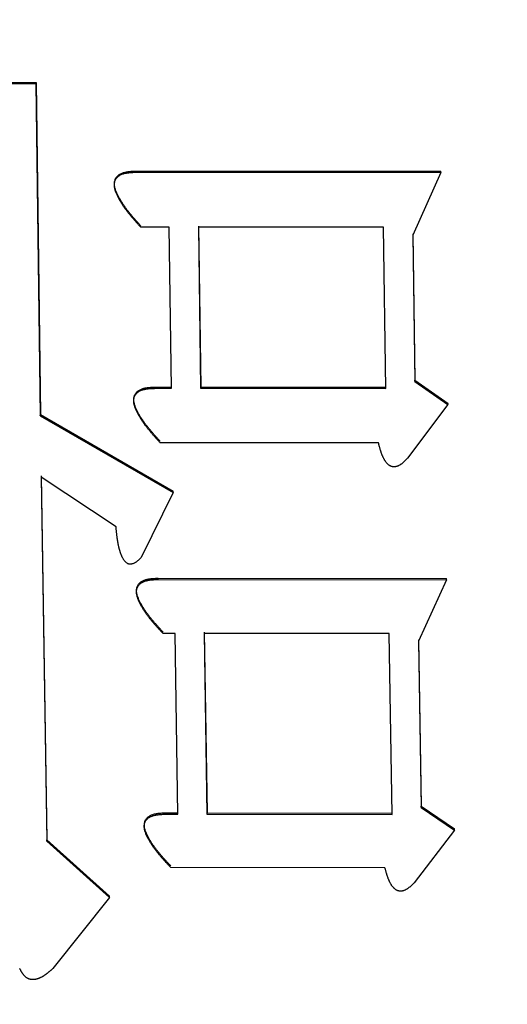
# Model space of a CAD drawing. Units: millimetres. Extents: x 0 to 1260, y -1 to 891.
# Drawn here: x 600 to 602, y 418 to 421 of the extents above; entities that cross this region are included whole.
import ezdxf

# ---------------------------------------------------------------- set-up
doc = ezdxf.new("R2010")
doc.units = ezdxf.units.MM
doc.header["$LTSCALE"] = 0.545669
doc.layers.add('NoLayerName_001', color=7, linetype='Continuous')
doc.styles.get("Standard").update_dxf_attribs({"font": 'txt', "bigfont": 'extfont2'})
doc.dimstyles.get("Standard").update_dxf_attribs({"dimtxt": 2.5, "dimasz": 2.5, "dimexe": 1.25, "dimexo": 0.625, "dimtad": 1, "dimzin": 0, "dimdsep": 46, "dimtxsty": 'Standard', "dimcen": 2.5, "dimadec": 0, "dimazin": 0, "dimtfac": 0.75, "dimtmove": 0, "dimatfit": 3, "dimfxl": 1, "dimarcsym": 0})

# ---------------------------------------------------------------- blocks, each defined once
blk = doc.blocks.new('_OPEN30')
at = {"color": 0, "linetype": 'ByBlock', "lineweight": -2}
for p, q in [((-1, 0.267949), (0, 0)), ((0, 0), (-1, -0.267949)), ((0, 0), (-1, 0))]:
    blk.add_line(p, q, dxfattribs=at)
blk = doc.blocks.new('*D8')
at = {"layer": 'Defpoints', "color": 0}
for p in [(576.2709, 469.6185), (712.2709, 289.435), (712.2709, 276.7736)]:
    blk.add_point(p, dxfattribs=at)
at = {"layer": 'NoLayerName_001', "color": 0, "linetype": 'Continuous', "lineweight": 25}
for p, q in [((576.2709, 468.9935), (576.2709, 268.5236)), ((712.2709, 288.81), (712.2709, 268.5236)), ((580.7709, 276.7736), (707.7709, 276.7736))]:
    blk.add_line(p, q, dxfattribs=at)
at = {"layer": 'NoLayerName_001', "color": 0, "lineweight": 25, "xscale": 4.5, "yscale": 4.5, "zscale": 4.5, "rotation": 180}
blk.add_blockref('_OPEN30', (576.2709, 276.7736), dxfattribs=at)
at = {"layer": 'NoLayerName_001', "color": 0, "lineweight": 25, "xscale": 4.5, "yscale": 4.5, "zscale": 4.5}
blk.add_blockref('_OPEN30', (712.2709, 276.7736), dxfattribs=at)
at = {"layer": 'NoLayerName_001', "color": 0, "lineweight": 25, "insert": (644.2709, 286.6307), "char_height": 9, "attachment_point": 5}
blk.add_mtext('(136)', dxfattribs=at)

msp = doc.modelspace()

# ---------------------------------------------------------------- linework, layer by layer
at = {"layer": 'NoLayerName_001', "color": 7, "linetype": 'Continuous', "lineweight": 25}
for p, q in [((600.213, 420.8825), (600.2999, 420.8825)), ((600.2133, 420.8858), (600.3003, 420.8858)), ((600.2999, 420.8825), (600.3003, 420.8858)), ((600.2999, 420.8825), (600.3131, 419.8907)), ((600.3003, 420.8858), (600.3134, 419.8944)), ((600.5983, 420.6179), (601.508, 420.6175)), ((600.5987, 420.6213), (601.5083, 420.6209)), ((601.508, 420.6175), (601.4243, 420.4305)), ((601.508, 420.6175), (601.5083, 420.6209)), ((600.6979, 420.4539), (600.6127, 420.454)), ((600.7044, 419.9728), (600.6979, 420.4539)), ((600.7848, 420.4539), (600.7913, 419.9728)), ((601.3371, 420.4536), (600.7848, 420.4539)), ((600.7852, 420.4573), (600.7917, 419.9764)), ((601.3436, 419.9725), (601.3371, 420.4536)), ((601.4243, 420.4305), (601.4302, 419.9932)), ((601.4247, 420.4339), (601.4306, 419.9968)), ((601.4302, 419.9932), (601.4306, 419.9968)), ((601.4302, 419.9932), (601.5295, 419.9244)), ((601.4306, 419.9968), (601.5299, 419.928)), ((600.6561, 419.9729), (600.6565, 419.9765)), ((600.6561, 419.9729), (600.7044, 419.9728)), ((600.6565, 419.9765), (600.7047, 419.9765)), ((600.7917, 419.9764), (600.7913, 419.9728)), ((600.7913, 419.9728), (601.3436, 419.9724)), ((600.7917, 419.9764), (601.3439, 419.9761)), ((601.5295, 419.9244), (601.4089, 419.7642)), ((601.5295, 419.9244), (601.5299, 419.928)), ((600.3131, 419.8907), (600.3134, 419.8944)), ((600.3131, 419.8907), (600.7097, 419.6619)), ((600.3134, 419.8944), (600.71, 419.6656)), ((601.3222, 419.81), (600.6707, 419.8104)), ((600.3157, 419.7078), (600.3323, 418.621)), ((600.5391, 419.5593), (600.3157, 419.7078)), ((600.316, 419.7115), (600.3326, 418.6251)), ((600.7097, 419.6619), (600.6142, 419.4682)), ((600.6643, 419.402), (600.6647, 419.4059)), ((600.6643, 419.402), (601.5248, 419.4014)), ((600.6647, 419.4059), (601.5251, 419.4053)), ((601.5248, 419.4014), (601.4415, 419.2178)), ((601.5248, 419.4014), (601.5251, 419.4053)), ((600.715, 419.241), (600.679, 419.241)), ((600.7234, 418.7013), (600.715, 419.241)), ((601.3542, 419.2405), (600.8019, 419.2409)), ((600.8019, 419.2409), (600.8104, 418.7012)), ((600.8023, 419.2448), (600.8107, 418.7053)), ((601.3626, 418.7008), (601.3542, 419.2405)), ((601.4415, 419.2178), (601.4492, 418.7211)), ((601.4418, 419.2217), (601.4496, 418.7252)), ((601.4492, 418.7211), (601.4496, 418.7252)), ((601.4496, 418.7252), (601.549, 418.6577)), ((600.6874, 418.7013), (600.7234, 418.7013)), ((600.6878, 418.7054), (600.7237, 418.7054)), ((600.8107, 418.7053), (600.8104, 418.7012)), ((600.8104, 418.7012), (601.3626, 418.7008)), ((600.8107, 418.7053), (601.3629, 418.7049)), ((601.4492, 418.7211), (601.5486, 418.6536)), ((601.5486, 418.6536), (601.4283, 418.4967)), ((601.5486, 418.6536), (601.549, 418.6577)), ((600.3323, 418.621), (600.3326, 418.6251)), ((600.3323, 418.621), (600.5194, 418.4528)), ((600.3326, 418.6251), (600.5197, 418.457)), ((601.3415, 418.5416), (600.7023, 418.5422)), ((600.5194, 418.4528), (600.3509, 418.2408)), ((600.5194, 418.4528), (600.5197, 418.457))]:
    msp.add_line(p, q, dxfattribs=at)
for points in [[(600.5983, 420.6179), (600.5985, 420.6196), (600.5987, 420.6213)], [(600.6874, 418.7013), (600.6876, 418.7034), (600.6878, 418.7054)]]:
    msp.add_lwpolyline(points, dxfattribs=at)
for points, knots in [([(600.6127, 420.454), (600.6106, 420.4563), (600.6074, 420.4598), (600.6032, 420.4646), (600.6, 420.4681), (600.5969, 420.4717), (600.5938, 420.4752), (600.5907, 420.4788), (600.5876, 420.4824), (600.5845, 420.486), (600.5815, 420.4896), (600.5785, 420.4933), (600.5756, 420.497), (600.5727, 420.5007), (600.5699, 420.5044), (600.5671, 420.5082), (600.5644, 420.512), (600.5617, 420.5158), (600.5591, 420.5197), (600.5566, 420.5236), (600.5541, 420.5276), (600.5517, 420.5316), (600.5494, 420.5356), (600.5472, 420.5397), (600.545, 420.5439), (600.543, 420.5481), (600.541, 420.5523), (600.5392, 420.5567), (600.5376, 420.5611), (600.5362, 420.5656), (600.5351, 420.5701), (600.5343, 420.5748), (600.534, 420.5795), (600.5342, 420.5842), (600.535, 420.5888), (600.5364, 420.5933), (600.5385, 420.5976), (600.5413, 420.6014), (600.5446, 420.6048), (600.5483, 420.6077), (600.5511, 420.6092), (600.5524, 420.61)], [0, 0, 0, 0, 0.0095053, 0.0142559, 0.0190039, 0.0237487, 0.0284894, 0.0332255, 0.0379562, 0.0426811, 0.0473998, 0.0521119, 0.0568173, 0.0615159, 0.0662078, 0.0708932, 0.0755726, 0.0802465, 0.0849159, 0.0895817, 0.0942452, 0.0989078, 0.1035714, 0.1082378, 0.1129095, 0.1175889, 0.1222767, 0.1269676, 0.1316588, 0.1363535, 0.1410533, 0.14575, 0.1504488, 0.1551603, 0.1598664, 0.1645686, 0.1692818, 0.1739945, 0.1786976, 0.1834077, 0.1881238, 0.1881238, 0.1881238, 0.1881238]), ([(600.6131, 420.4574), (600.611, 420.4598), (600.6078, 420.4633), (600.6036, 420.468), (600.6004, 420.4716), (600.5973, 420.4751), (600.5941, 420.4787), (600.591, 420.4823), (600.588, 420.4859), (600.5849, 420.4895), (600.5819, 420.4931), (600.5789, 420.4968), (600.576, 420.5005), (600.5731, 420.5042), (600.5703, 420.5079), (600.5675, 420.5117), (600.5648, 420.5155), (600.5621, 420.5193), (600.5595, 420.5232), (600.5569, 420.5271), (600.5545, 420.5311), (600.5521, 420.5351), (600.5497, 420.5391), (600.5475, 420.5432), (600.5453, 420.5474), (600.5433, 420.5516), (600.5413, 420.5558), (600.5395, 420.5602), (600.5378, 420.5646), (600.5364, 420.569), (600.5353, 420.5736), (600.5345, 420.5782), (600.5341, 420.5829), (600.5343, 420.5876), (600.5352, 420.5923), (600.5367, 420.5968), (600.5388, 420.601), (600.5416, 420.6048), (600.5449, 420.6082), (600.5486, 420.6111), (600.5514, 420.6126), (600.5527, 420.6134)], [0, 0, 0, 0, 0.0095069, 0.0142583, 0.0190072, 0.0237529, 0.0284947, 0.0332319, 0.0379638, 0.0426901, 0.0474102, 0.0521239, 0.056831, 0.0615314, 0.0662251, 0.0709125, 0.075594, 0.08027, 0.0849415, 0.0896094, 0.0942749, 0.0989395, 0.1036048, 0.1082728, 0.1129457, 0.117626, 0.1223144, 0.1270063, 0.1316998, 0.1363983, 0.1411018, 0.1458001, 0.1505, 0.1552144, 0.1599242, 0.1646283, 0.1693416, 0.1740588, 0.1787692, 0.1834818, 0.1881949, 0.1881949, 0.1881949, 0.1881949]), ([(600.5524, 420.61), (600.5538, 420.6106), (600.5567, 420.612), (600.5611, 420.6135), (600.5657, 420.6148), (600.5703, 420.6157), (600.5749, 420.6164), (600.5796, 420.6169), (600.5842, 420.6173), (600.5889, 420.6176), (600.5936, 420.6178), (600.5967, 420.6179), (600.5983, 420.6179)], [0, 0, 0, 0, 0.00470173, 0.00939905, 0.01409916, 0.01879299, 0.02347674, 0.02815945, 0.03284671, 0.03754049, 0.0422401, 0.04694308, 0.04694308, 0.04694308, 0.04694308]), ([(600.5527, 420.6134), (600.5542, 420.6141), (600.557, 420.6155), (600.5615, 420.617), (600.566, 420.6182), (600.5706, 420.6191), (600.5753, 420.6198), (600.5799, 420.6203), (600.5846, 420.6207), (600.5893, 420.621), (600.594, 420.6212), (600.5971, 420.6213), (600.5987, 420.6213)], [0, 0, 0, 0, 0.00469928, 0.00939817, 0.01410363, 0.01880386, 0.0234927, 0.02817879, 0.03286771, 0.03756168, 0.04226042, 0.04696196, 0.04696196, 0.04696196, 0.04696196]), ([(600.6707, 419.8104), (600.6686, 419.8127), (600.6654, 419.8162), (600.6612, 419.8209), (600.658, 419.8244), (600.6549, 419.8279), (600.6517, 419.8315), (600.6486, 419.835), (600.6455, 419.8386), (600.6425, 419.8421), (600.6395, 419.8457), (600.6365, 419.8494), (600.6336, 419.853), (600.6307, 419.8567), (600.6278, 419.8604), (600.625, 419.8641), (600.6223, 419.8679), (600.6196, 419.8717), (600.617, 419.8755), (600.6145, 419.8794), (600.612, 419.8833), (600.6096, 419.8873), (600.6073, 419.8913), (600.605, 419.8954), (600.6029, 419.8995), (600.6008, 419.9037), (600.5988, 419.9079), (600.597, 419.9122), (600.5954, 419.9166), (600.594, 419.9211), (600.5929, 419.9256), (600.5921, 419.9302), (600.5918, 419.9349), (600.592, 419.9396), (600.5928, 419.9442), (600.5943, 419.9487), (600.5965, 419.9529), (600.5992, 419.9567), (600.6026, 419.96), (600.6063, 419.9629), (600.6091, 419.9643), (600.6104, 419.9651)], [0, 0, 0, 0, 0.0094561, 0.0141821, 0.0189056, 0.0236259, 0.0283422, 0.0330539, 0.0377604, 0.0424612, 0.0471559, 0.0518441, 0.0565258, 0.0612008, 0.0658692, 0.0705313, 0.0751876, 0.0798386, 0.0844851, 0.0891283, 0.0937693, 0.0984096, 0.103051, 0.1076954, 0.1123451, 0.1170027, 0.1216686, 0.1263368, 0.1310045, 0.1356747, 0.1403497, 0.145023, 0.1497009, 0.1543921, 0.1590745, 0.1637506, 0.1684395, 0.1731314, 0.1778134, 0.1825001, 0.1871901, 0.1871901, 0.1871901, 0.1871901]), ([(600.6711, 419.8141), (600.6689, 419.8164), (600.6658, 419.8199), (600.6615, 419.8246), (600.6584, 419.8281), (600.6552, 419.8316), (600.6521, 419.8352), (600.649, 419.8387), (600.6459, 419.8423), (600.6429, 419.8459), (600.6399, 419.8495), (600.6369, 419.8531), (600.634, 419.8567), (600.6311, 419.8604), (600.6282, 419.8641), (600.6254, 419.8679), (600.6227, 419.8716), (600.62, 419.8754), (600.6174, 419.8793), (600.6148, 419.8832), (600.6124, 419.8871), (600.61, 419.8911), (600.6076, 419.8951), (600.6054, 419.8991), (600.6032, 419.9033), (600.6011, 419.9074), (600.5992, 419.9117), (600.5973, 419.9159), (600.5957, 419.9203), (600.5942, 419.9248), (600.5931, 419.9293), (600.5923, 419.9339), (600.592, 419.9386), (600.5922, 419.9433), (600.593, 419.9479), (600.5945, 419.9524), (600.5968, 419.9565), (600.5996, 419.9603), (600.6029, 419.9636), (600.6066, 419.9665), (600.6094, 419.968), (600.6108, 419.9688)], [0, 0, 0, 0, 0.0094584, 0.0141855, 0.0189103, 0.0236318, 0.0283495, 0.0330627, 0.0377707, 0.0424731, 0.0471695, 0.0518596, 0.0565432, 0.0612202, 0.0658907, 0.070555, 0.0752134, 0.0798667, 0.0845155, 0.0891608, 0.0938039, 0.0984462, 0.1030893, 0.1077353, 0.1123862, 0.1170446, 0.1217109, 0.1263803, 0.1310505, 0.1357251, 0.1404046, 0.1450798, 0.1497584, 0.1544515, 0.1591375, 0.1638171, 0.1685076, 0.173203, 0.1778908, 0.18258, 0.187269, 0.187269, 0.187269, 0.187269]), ([(600.6104, 419.9651), (600.6119, 419.9657), (600.6147, 419.9671), (600.6191, 419.9686), (600.6236, 419.9698), (600.6282, 419.9707), (600.6328, 419.9714), (600.6375, 419.9719), (600.6421, 419.9722), (600.6468, 419.9725), (600.6514, 419.9727), (600.6546, 419.9728), (600.6561, 419.9729)], [0, 0, 0, 0, 0.00467611, 0.0093501, 0.01402791, 0.01869935, 0.02336066, 0.0280206, 0.03268456, 0.0373545, 0.04202984, 0.0467083, 0.0467083, 0.0467083, 0.0467083]), ([(600.6108, 419.9688), (600.6122, 419.9694), (600.615, 419.9708), (600.6194, 419.9722), (600.624, 419.9734), (600.6286, 419.9743), (600.6332, 419.975), (600.6378, 419.9755), (600.6425, 419.9759), (600.6471, 419.9761), (600.6518, 419.9763), (600.6549, 419.9764), (600.6565, 419.9765)], [0, 0, 0, 0, 0.0046754, 0.00935126, 0.01403354, 0.01871024, 0.02337594, 0.02803907, 0.03270495, 0.03737572, 0.04205107, 0.04672911, 0.04672911, 0.04672911, 0.04672911]), ([(601.3306, 419.7804), (601.3303, 419.7813), (601.3297, 419.7831), (601.3289, 419.7857), (601.328, 419.7884), (601.3272, 419.7911), (601.3265, 419.7938), (601.3257, 419.7965), (601.325, 419.7992), (601.3243, 419.8019), (601.3233, 419.8055), (601.3226, 419.8082), (601.3222, 419.81)], [0, 0, 0, 0, 0.00279197, 0.00558399, 0.00837656, 0.01116999, 0.01396448, 0.0167601, 0.01955681, 0.0223545, 0.02515299, 0.03075136, 0.03075136, 0.03075136, 0.03075136]), ([(601.4089, 419.7642), (601.4082, 419.7635), (601.4069, 419.7621), (601.405, 419.76), (601.403, 419.758), (601.401, 419.756), (601.399, 419.754), (601.3969, 419.7521), (601.3948, 419.7502), (601.3926, 419.7484), (601.3904, 419.7468), (601.3881, 419.7452), (601.3858, 419.7437), (601.3833, 419.7424), (601.3808, 419.7412), (601.3782, 419.7402), (601.3755, 419.7394), (601.3727, 419.7388), (601.37, 419.7385), (601.3671, 419.7385), (601.3643, 419.7388), (601.3616, 419.7394), (601.359, 419.7403), (601.3564, 419.7416), (601.354, 419.743), (601.3518, 419.7447), (601.3497, 419.7466), (601.3478, 419.7486), (601.3459, 419.7507), (601.3442, 419.7529), (601.3426, 419.7552), (601.3411, 419.7576), (601.3397, 419.76), (601.3383, 419.7625), (601.337, 419.765), (601.3358, 419.7675), (601.3347, 419.77), (601.3336, 419.7726), (601.3325, 419.7752), (601.3316, 419.7778), (601.3309, 419.7796), (601.3306, 419.7804)], [0, 0, 0, 0, 0.0028644, 0.0057254, 0.0085794, 0.0114236, 0.0142555, 0.0170736, 0.0198772, 0.022667, 0.0254449, 0.0282148, 0.0309822, 0.0337548, 0.0365418, 0.039342, 0.0421465, 0.0449527, 0.0477614, 0.0505669, 0.0533684, 0.0561719, 0.0589796, 0.0617864, 0.0645873, 0.067389, 0.0701932, 0.0729943, 0.0757923, 0.0785918, 0.0813943, 0.0841993, 0.0870038, 0.089805, 0.0926035, 0.0954006, 0.0981968, 0.1009925, 0.1037875, 0.1065813, 0.1093739, 0.1093739, 0.1093739, 0.1093739]), ([(600.7097, 419.6619), (600.7098, 419.6625), (600.7098, 419.6637), (600.71, 419.665), (600.71, 419.6656)], [0, 0, 0, 0, 0.00187686, 0.00375372, 0.00375372, 0.00375372, 0.00375372]), ([(600.545, 419.5113), (600.5448, 419.5123), (600.5444, 419.5142), (600.5439, 419.5172), (600.5435, 419.5202), (600.543, 419.5232), (600.5426, 419.5262), (600.5422, 419.5292), (600.5418, 419.5322), (600.5415, 419.5352), (600.5412, 419.5382), (600.5408, 419.5412), (600.5405, 419.5442), (600.5402, 419.5472), (600.5398, 419.5513), (600.5395, 419.5553), (600.5392, 419.5583), (600.5391, 419.5593)], [0, 0, 0, 0, 0.00301032, 0.00602316, 0.00903864, 0.01205684, 0.01507776, 0.01810135, 0.02112753, 0.02415616, 0.02718707, 0.03022004, 0.03325484, 0.03629119, 0.03932883, 0.04540669, 0.04844627, 0.04844627, 0.04844627, 0.04844627]), ([(600.6142, 419.4682), (600.6135, 419.4675), (600.6121, 419.466), (600.61, 419.4638), (600.6079, 419.4617), (600.6057, 419.4596), (600.6035, 419.4576), (600.6011, 419.4557), (600.5987, 419.4539), (600.5962, 419.4523), (600.5935, 419.4508), (600.5907, 419.4496), (600.5879, 419.4487), (600.5849, 419.448), (600.5819, 419.4478), (600.5789, 419.4479), (600.5759, 419.4486), (600.5731, 419.4498), (600.5706, 419.4514), (600.5683, 419.4534), (600.5662, 419.4555), (600.5643, 419.4579), (600.5625, 419.4603), (600.5609, 419.4629), (600.5594, 419.4655), (600.558, 419.4682), (600.5567, 419.4709), (600.5555, 419.4737), (600.5544, 419.4765), (600.5533, 419.4793), (600.5523, 419.4822), (600.5514, 419.485), (600.5505, 419.4879), (600.5496, 419.4908), (600.5488, 419.4937), (600.5481, 419.4966), (600.5474, 419.4995), (600.5467, 419.5024), (600.5461, 419.5054), (600.5455, 419.5083), (600.5451, 419.5103), (600.545, 419.5113)], [0, 0, 0, 0, 0.0030252, 0.0060478, 0.0090656, 0.0120781, 0.0150865, 0.018095, 0.0211109, 0.0241389, 0.0271666, 0.0301852, 0.0331969, 0.0362097, 0.0392258, 0.0422393, 0.0452549, 0.0482653, 0.0512819, 0.0542964, 0.0573147, 0.060342, 0.0633711, 0.0663924, 0.0694092, 0.0724253, 0.0754428, 0.078462, 0.0814818, 0.0844996, 0.0875128, 0.0905218, 0.0935277, 0.0965314, 0.0995338, 0.1025358, 0.1055379, 0.1085408, 0.1115451, 0.114551, 0.117559, 0.117559, 0.117559, 0.117559]), ([(600.6188, 419.3944), (600.6202, 419.3951), (600.623, 419.3964), (600.6275, 419.3978), (600.632, 419.399), (600.6365, 419.3999), (600.6411, 419.4006), (600.6457, 419.4011), (600.6504, 419.4015), (600.655, 419.4017), (600.6597, 419.4019), (600.6628, 419.402), (600.6643, 419.402)], [0, 0, 0, 0, 0.00465353, 0.0093051, 0.01395999, 0.0186082, 0.02324679, 0.02788437, 0.03252609, 0.03717381, 0.04182689, 0.04648306, 0.04648306, 0.04648306, 0.04648306]), ([(600.6191, 419.3983), (600.6206, 419.3989), (600.6234, 419.4003), (600.6278, 419.4017), (600.6323, 419.4028), (600.6369, 419.4037), (600.6415, 419.4044), (600.6461, 419.4049), (600.6507, 419.4053), (600.6554, 419.4055), (600.66, 419.4057), (600.6631, 419.4058), (600.6647, 419.4059)], [0, 0, 0, 0, 0.00465261, 0.00930585, 0.01396492, 0.01861802, 0.02326063, 0.02790104, 0.03254435, 0.03719258, 0.04184537, 0.04650082, 0.04650082, 0.04650082, 0.04650082]), ([(600.679, 419.241), (600.6769, 419.2433), (600.6737, 419.2468), (600.6695, 419.2514), (600.6663, 419.2549), (600.6632, 419.2584), (600.66, 419.2619), (600.6569, 419.2654), (600.6538, 419.2689), (600.6508, 419.2724), (600.6478, 419.276), (600.6448, 419.2796), (600.6418, 419.2832), (600.6389, 419.2869), (600.6361, 419.2905), (600.6333, 419.2942), (600.6306, 419.298), (600.6279, 419.3017), (600.6253, 419.3056), (600.6227, 419.3094), (600.6202, 419.3133), (600.6178, 419.3173), (600.6155, 419.3212), (600.6133, 419.3253), (600.6111, 419.3294), (600.6091, 419.3335), (600.6071, 419.3377), (600.6053, 419.342), (600.6036, 419.3464), (600.6022, 419.3508), (600.6011, 419.3553), (600.6004, 419.3599), (600.6001, 419.3646), (600.6003, 419.3692), (600.6011, 419.3738), (600.6026, 419.3783), (600.6048, 419.3824), (600.6076, 419.3862), (600.611, 419.3894), (600.6147, 419.3922), (600.6175, 419.3937), (600.6188, 419.3944)], [0, 0, 0, 0, 0.0094144, 0.0141194, 0.018822, 0.0235212, 0.0282164, 0.0329069, 0.0375921, 0.0422714, 0.0469445, 0.051611, 0.0562707, 0.0609236, 0.0655698, 0.0702096, 0.0748433, 0.0794716, 0.0840953, 0.0887155, 0.0933334, 0.0979506, 0.1025687, 0.1071899, 0.1118164, 0.1164508, 0.1210935, 0.125739, 0.1303846, 0.1350335, 0.1396871, 0.144338, 0.1489933, 0.1536622, 0.1583224, 0.162977, 0.167644, 0.1723132, 0.1769723, 0.1816367, 0.1863041, 0.1863041, 0.1863041, 0.1863041]), ([(600.6794, 419.2449), (600.6772, 419.2472), (600.6741, 419.2507), (600.6698, 419.2553), (600.6667, 419.2588), (600.6635, 419.2623), (600.6604, 419.2658), (600.6573, 419.2693), (600.6542, 419.2728), (600.6512, 419.2764), (600.6481, 419.28), (600.6452, 419.2835), (600.6422, 419.2872), (600.6393, 419.2908), (600.6365, 419.2945), (600.6337, 419.2982), (600.6309, 419.3019), (600.6283, 419.3057), (600.6256, 419.3095), (600.6231, 419.3134), (600.6206, 419.3173), (600.6182, 419.3212), (600.6159, 419.3252), (600.6136, 419.3292), (600.6114, 419.3333), (600.6094, 419.3375), (600.6074, 419.3417), (600.6056, 419.3459), (600.6039, 419.3503), (600.6025, 419.3547), (600.6013, 419.3592), (600.6005, 419.3638), (600.6002, 419.3685), (600.6004, 419.3731), (600.6013, 419.3777), (600.6029, 419.3822), (600.6051, 419.3863), (600.6079, 419.39), (600.6113, 419.3933), (600.615, 419.3961), (600.6178, 419.3975), (600.6191, 419.3983)], [0, 0, 0, 0, 0.0094157, 0.0141215, 0.0188248, 0.0235249, 0.028221, 0.0329125, 0.0375988, 0.0422794, 0.0469538, 0.0516217, 0.056283, 0.0609376, 0.0655856, 0.0702272, 0.0748628, 0.079493, 0.0841187, 0.0887408, 0.0933605, 0.0979794, 0.102599, 0.1072214, 0.1118488, 0.1164837, 0.1211267, 0.125773, 0.1304208, 0.1350738, 0.1397316, 0.144384, 0.1490397, 0.1537101, 0.1583738, 0.1630316, 0.1676999, 0.1723724, 0.1770367, 0.1817032, 0.1863693, 0.1863693, 0.1863693, 0.1863693]), ([(600.7027, 418.5463), (600.7005, 418.5486), (600.6974, 418.552), (600.6931, 418.5566), (600.69, 418.56), (600.6868, 418.5635), (600.6837, 418.567), (600.6806, 418.5704), (600.6775, 418.5739), (600.6744, 418.5774), (600.6714, 418.581), (600.6684, 418.5845), (600.6655, 418.5881), (600.6626, 418.5917), (600.6597, 418.5953), (600.6569, 418.599), (600.6542, 418.6027), (600.6515, 418.6064), (600.6489, 418.6102), (600.6463, 418.614), (600.6438, 418.6179), (600.6414, 418.6218), (600.6391, 418.6257), (600.6368, 418.6297), (600.6346, 418.6338), (600.6325, 418.6379), (600.6305, 418.642), (600.6287, 418.6463), (600.627, 418.6506), (600.6256, 418.655), (600.6244, 418.6595), (600.6236, 418.664), (600.6234, 418.6687), (600.6236, 418.6733), (600.6245, 418.6779), (600.6261, 418.6822), (600.6284, 418.6863), (600.6313, 418.69), (600.6346, 418.6932), (600.6384, 418.6959), (600.6412, 418.6973), (600.6425, 418.6981)], [0, 0, 0, 0, 0.0093574, 0.014034, 0.0187082, 0.0233791, 0.0280461, 0.0327086, 0.0373658, 0.0420174, 0.0466628, 0.0513019, 0.0559343, 0.0605601, 0.0651793, 0.0697922, 0.0743992, 0.0790008, 0.083598, 0.0881916, 0.0927829, 0.0973734, 0.1019647, 0.1065588, 0.1111579, 0.1157646, 0.1203792, 0.1249969, 0.1296161, 0.1342409, 0.1388705, 0.1434945, 0.1481219, 0.1527634, 0.1573981, 0.1620285, 0.1666691, 0.171312, 0.1759462, 0.1805843, 0.1852223, 0.1852223, 0.1852223, 0.1852223]), ([(600.6422, 418.694), (600.6436, 418.6946), (600.6464, 418.6959), (600.6508, 418.6973), (600.6553, 418.6984), (600.6598, 418.6993), (600.6644, 418.6999), (600.669, 418.7004), (600.6736, 418.7008), (600.6782, 418.701), (600.6828, 418.7012), (600.6859, 418.7013), (600.6874, 418.7013)], [0, 0, 0, 0, 0.00462446, 0.00924675, 0.01387161, 0.0184895, 0.0230986, 0.02770714, 0.03231993, 0.03693865, 0.04156262, 0.0461896, 0.0461896, 0.0461896, 0.0461896]), ([(600.6425, 418.6981), (600.6439, 418.6987), (600.6467, 418.7), (600.6511, 418.7014), (600.6556, 418.7025), (600.6602, 418.7033), (600.6648, 418.704), (600.6693, 418.7045), (600.6739, 418.7048), (600.6786, 418.7051), (600.6832, 418.7053), (600.6863, 418.7054), (600.6878, 418.7054)], [0, 0, 0, 0, 0.00462412, 0.00924865, 0.01387813, 0.01850124, 0.02311468, 0.02772638, 0.03234115, 0.0369608, 0.04158494, 0.04621169, 0.04621169, 0.04621169, 0.04621169]), ([(600.7023, 418.5422), (600.7002, 418.5445), (600.697, 418.5479), (600.6928, 418.5525), (600.6896, 418.5559), (600.6864, 418.5593), (600.6833, 418.5628), (600.6802, 418.5663), (600.6771, 418.5697), (600.6741, 418.5733), (600.671, 418.5768), (600.668, 418.5803), (600.6651, 418.5839), (600.6622, 418.5875), (600.6593, 418.5911), (600.6565, 418.5948), (600.6538, 418.5985), (600.6511, 418.6022), (600.6485, 418.606), (600.6459, 418.6098), (600.6434, 418.6137), (600.641, 418.6176), (600.6387, 418.6215), (600.6365, 418.6255), (600.6343, 418.6296), (600.6322, 418.6337), (600.6302, 418.6379), (600.6284, 418.6421), (600.6267, 418.6464), (600.6253, 418.6508), (600.6242, 418.6553), (600.6235, 418.6599), (600.6232, 418.6645), (600.6235, 418.6692), (600.6243, 418.6737), (600.6258, 418.6781), (600.6281, 418.6822), (600.6309, 418.6859), (600.6343, 418.6891), (600.6381, 418.6918), (600.6408, 418.6932), (600.6422, 418.694)], [0, 0, 0, 0, 0.0093549, 0.0140303, 0.0187031, 0.0233727, 0.0280383, 0.0326992, 0.0373548, 0.0420046, 0.0466483, 0.0512854, 0.0559158, 0.0605395, 0.0651565, 0.0697672, 0.0743719, 0.0789712, 0.083566, 0.0881574, 0.0927466, 0.097335, 0.1019245, 0.1065171, 0.111115, 0.1157208, 0.1203349, 0.1249515, 0.1295679, 0.1341881, 0.1388132, 0.1434354, 0.1480621, 0.1527016, 0.1573323, 0.1619591, 0.166598, 0.171237, 0.1758657, 0.1805016, 0.1851406, 0.1851406, 0.1851406, 0.1851406]), ([(601.3501, 418.5125), (601.3498, 418.5133), (601.3491, 418.5151), (601.3483, 418.5177), (601.3474, 418.5203), (601.3466, 418.5229), (601.3458, 418.5256), (601.3451, 418.5283), (601.3443, 418.5309), (601.3436, 418.5336), (601.3427, 418.5372), (601.342, 418.5398), (601.3415, 418.5416)], [0, 0, 0, 0, 0.00276122, 0.00552242, 0.00828411, 0.01104664, 0.01381022, 0.01657492, 0.01934073, 0.02210753, 0.02487512, 0.03041174, 0.03041174, 0.03041174, 0.03041174]), ([(601.4283, 418.4967), (601.4276, 418.4961), (601.4263, 418.4947), (601.4244, 418.4927), (601.4224, 418.4906), (601.4204, 418.4887), (601.4184, 418.4867), (601.4163, 418.4848), (601.4142, 418.483), (601.412, 418.4813), (601.4098, 418.4797), (601.4076, 418.4781), (601.4052, 418.4767), (601.4028, 418.4754), (601.4003, 418.4743), (601.3977, 418.4733), (601.395, 418.4725), (601.3923, 418.4719), (601.3896, 418.4716), (601.3868, 418.4715), (601.384, 418.4718), (601.3813, 418.4724), (601.3787, 418.4733), (601.3761, 418.4744), (601.3738, 418.4758), (601.3715, 418.4775), (601.3694, 418.4793), (601.3674, 418.4812), (601.3656, 418.4833), (601.3638, 418.4854), (601.3622, 418.4877), (601.3607, 418.49), (601.3592, 418.4924), (601.3579, 418.4948), (601.3566, 418.4972), (601.3553, 418.4997), (601.3542, 418.5022), (601.3531, 418.5047), (601.352, 418.5073), (601.351, 418.5099), (601.3504, 418.5116), (601.3501, 418.5125)], [0, 0, 0, 0, 0.0028318, 0.0056602, 0.0084819, 0.0112941, 0.0140943, 0.0168811, 0.0196538, 0.022413, 0.0251606, 0.0279002, 0.0306372, 0.0333791, 0.0361347, 0.0389033, 0.0416767, 0.0444516, 0.0472288, 0.0500032, 0.0527736, 0.0555457, 0.0583217, 0.0610974, 0.0638676, 0.0666379, 0.0694109, 0.0721817, 0.0749491, 0.0777174, 0.0804886, 0.0832623, 0.0860359, 0.0888064, 0.0915743, 0.0943406, 0.0971062, 0.0998713, 0.1026357, 0.105399, 0.1081609, 0.1081609, 0.1081609, 0.1081609]), ([(600.2649, 418.2196), (600.2643, 418.2202), (600.2633, 418.2215), (600.2618, 418.2234), (600.2603, 418.2255), (600.2589, 418.2276), (600.2576, 418.2297), (600.2564, 418.2319), (600.2551, 418.2341), (600.254, 418.2364), (600.2528, 418.2386), (600.252, 418.2402), (600.2516, 418.2409)], [0, 0, 0, 0, 0.00246692, 0.00494111, 0.00742647, 0.00992522, 0.01243807, 0.0149645, 0.01750298, 0.02005116, 0.02260613, 0.02516459, 0.02516459, 0.02516459, 0.02516459]), ([(600.3509, 418.2408), (600.3496, 418.2397), (600.3477, 418.2381), (600.3452, 418.2359), (600.3434, 418.2342), (600.3415, 418.2326), (600.3396, 418.231), (600.3377, 418.2294), (600.3357, 418.2278), (600.3338, 418.2262), (600.3318, 418.2247), (600.3298, 418.2232), (600.3278, 418.2218), (600.3258, 418.2203), (600.3237, 418.2189), (600.3216, 418.2176), (600.3195, 418.2163), (600.3173, 418.2151), (600.3151, 418.2139), (600.3128, 418.2128), (600.3106, 418.2118), (600.3082, 418.2109), (600.3059, 418.21), (600.3035, 418.2093), (600.3011, 418.2087), (600.2986, 418.2082), (600.2962, 418.2078), (600.2937, 418.2075), (600.2912, 418.2074), (600.2887, 418.2075), (600.2862, 418.2077), (600.2837, 418.2082), (600.2813, 418.2088), (600.279, 418.2096), (600.2767, 418.2106), (600.2744, 418.2118), (600.2723, 418.2131), (600.2703, 418.2145), (600.2684, 418.2161), (600.2666, 418.2178), (600.2655, 418.219), (600.2649, 418.2196)], [0, 0, 0, 0, 0.00499203, 0.00748748, 0.0099823, 0.01247635, 0.01496957, 0.01746196, 0.01995362, 0.02244479, 0.02493582, 0.0274272, 0.02991959, 0.03241372, 0.03490912, 0.03740475, 0.0399, 0.04239477, 0.04488952, 0.04738535, 0.04988329, 0.05238229, 0.05488121, 0.05737946, 0.05987702, 0.06237451, 0.06487222, 0.06736807, 0.06986216, 0.07235778, 0.07485546, 0.07735301, 0.0798492, 0.08234514, 0.08484274, 0.08734305, 0.08984461, 0.09234218, 0.09482875, 0.09730082, 0.09976634, 0.09976634, 0.09976634, 0.09976634])]:
    msp.add_open_spline(points, degree=3, knots=knots, dxfattribs=at)

# ---------------------------------------------------------------- dimensions: what is measured, and where the dimension line sits
dim = msp.add_linear_dim(base=(712.2709, 276.7736), p1=(576.2709, 469.6185), p2=(712.2709, 289.435), dimstyle='Standard', override={"dimtxt": 9, "dimasz": 4.5, "dimexe": 8.25, "dimgap": 3, "dimdec": 1, "dimzin": 8, "dimpost": '(<>)', "dimblk": 'OPEN30', "dimclrd": 0, "dimclre": 0, "dimclrt": 0, "dimtp": 0, "dimtm": 0, "dimlwd": 25, "dimlwe": 25}, dxfattribs=at)
dim.commit()
dim.dimension.update_dxf_attribs({"geometry": '*D8', "text_midpoint": (644.2709, 276.7736), "dimtype": 160})

doc.saveas('drawing.dxf')
